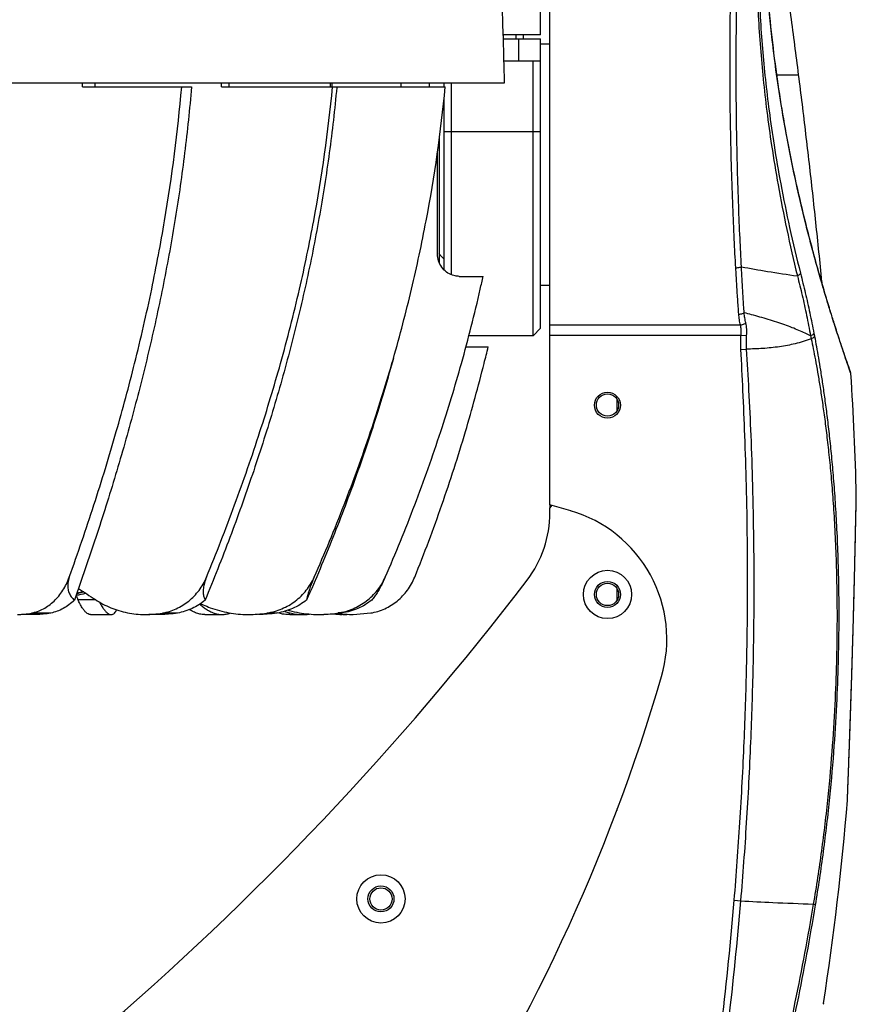
# Model space of a CAD drawing. Extents: x 1 to 14, y 0.7 to 8.2.
# Drawn here: x 12.8 to 13.9, y 5.5 to 6.8 of the extents above; entities that cross this region are included whole.
import ezdxf

# ---------------------------------------------------------------- set-up
doc = ezdxf.new("R2010")
doc.units = 0
doc.header["$LTSCALE"] = 0.64311
doc.header["$MEASUREMENT"] = 0
doc.layers.get('0').update_dxf_attribs({"linetype": 'CONTINUOUS'})

msp = doc.modelspace()

# ---------------------------------------------------------------- linework, layer by layer
at = {"color": 7, "linetype": 'Continuous'}
for p, q in [((13.4911, 6.165), (13.4911, 7.0976)), ((13.4246, 6.9226), (13.428, 6.7976)), ((13.4787, 6.7976), (13.4787, 6.9226)), ((13.4787, 6.7976), (13.428, 6.7976)), ((13.4281, 6.7926), (13.4787, 6.7926)), ((13.4457, 6.7926), (13.4457, 6.7976)), ((13.4487, 6.7926), (13.4487, 6.7626)), ((13.4557, 6.7926), (13.4557, 6.7976)), ((13.4787, 6.4026), (13.4787, 6.7926)), ((13.4911, 6.7851), (13.4787, 6.7851)), ((13.4687, 6.3926), (13.4687, 6.7626)), ((13.7968, 6.7441), (13.826, 6.7441)), ((13.4298, 6.7326), (11.4676, 6.7326)), ((12.862, 6.7276), (12.862, 6.7326)), ((12.862, 6.7276), (13.0087, 6.7276)), ((12.8791, 6.7276), (12.8791, 6.7326)), ((13.0492, 6.7276), (13.0492, 6.7326)), ((13.0492, 6.7276), (13.3503, 6.7276)), ((13.0594, 6.7276), (13.0594, 6.7326)), ((13.1956, 6.7276), (13.1956, 6.7326)), ((13.198, 6.7276), (13.198, 6.7326)), ((13.291, 6.7276), (13.291, 6.7326)), ((13.329, 6.7276), (13.329, 6.7326)), ((13.3487, 6.7276), (13.3487, 6.7326)), ((13.3587, 6.4749), (13.3587, 6.7326)), ((13.3487, 6.4818), (13.3487, 6.7134)), ((13.8024, 6.704), (13.8026, 6.7041)), ((13.3425, 6.4911), (13.3425, 6.6612)), ((13.3487, 6.6676), (13.4787, 6.6676)), ((13.3399, 6.5026), (13.3399, 6.6406)), ((13.3691, 6.4726), (13.4013, 6.4726)), ((13.4911, 6.4601), (13.4787, 6.4601)), ((13.4911, 6.4071), (13.7476, 6.4071)), ((13.4687, 6.3926), (13.3821, 6.3926)), ((13.4787, 6.4026), (13.4687, 6.3926)), ((13.4911, 6.3935), (13.7485, 6.3935)), ((13.7485, 6.3935), (13.756, 6.3928)), ((13.3779, 6.3776), (13.4081, 6.3776)), ((13.7482, 6.3743), (13.7559, 6.3747)), ((13.896, 6.3431), (13.8959, 6.3434)), ((13.5811, 6.3071), (13.5811, 6.2915)), ((13.5191, 6.1569), (13.4911, 6.165)), ((13.4937, 6.1643), (13.4912, 6.1609)), ((13.4912, 6.1545), (13.4912, 6.1609)), ((13.5811, 6.0521), (13.5811, 6.0365)), ((12.8557, 6.0374), (12.8793, 6.0374)), ((12.8193, 6.0192), (12.7935, 6.0192)), ((12.99, 6.0192), (12.9697, 6.0192)), ((13.1238, 6.0192), (13.1103, 6.0192)), ((13.2117, 6.0193), (13.206, 6.0193)), ((13.2264, 6.0173), (13.2499, 6.0193)), ((12.8, 6.0173), (12.7799, 6.0173)), ((12.8726, 6.0173), (12.9006, 6.0173)), ((12.9673, 6.0173), (12.9514, 6.0173)), ((13.0265, 6.0173), (13.0501, 6.0173)), ((13.141, 6.0173), (13.1586, 6.0173)), ((13.2084, 6.0173), (13.2117, 6.0173)), ((13.5811, 5.7555), (13.5811, 5.7532)), ((13.7393, 5.6325), (13.7482, 5.6317))]:
    msp.add_line(p, q, dxfattribs=at)
at = {"color": 3, "linetype": 'Continuous'}
for p, q in [((13.4289, 6.7626), (13.4787, 6.7626)), ((13.4911, 6.165), (13.4911, 6.1609))]:
    msp.add_line(p, q, dxfattribs=at)
at = {"color": 7, "linetype": 'Continuous'}
for centre, radius in [((13.5686, 6.2991), 0.0175), ((13.5687, 6.2993), 0.015), ((13.5687, 6.0443), 0.0325), ((13.5687, 6.0443), 0.0175), ((13.5687, 6.0443), 0.015), ((13.2637, 5.6343), 0.0325), ((13.2637, 5.6343), 0.0175), ((13.2637, 5.6343), 0.015)]:
    msp.add_circle(centre, radius, dxfattribs=at)
for centre, radius, start, end in [((13.8913, 6.3415), 0.005, 3.7618, 19.3175), ((10.0047, 6.0859), 3.9, 1.3496, 3.7622), ((13.3412, 6.1545), 0.15, 322.6236, 0), ((13.4686, 5.9841), 0.18, 343.7164, 73.7288), ((10.2817, 8.4916), 4, 310.4843, 322.6236), ((12.5944, 7.3171), 1.3, 281.4943, 282.074), ((11.2417, 6.6346), 2.5, 326.2259, 343.7164), ((10.0047, 6.0859), 3.9, 351.2614, 355.3132)]:
    msp.add_arc(centre, radius, start, end, dxfattribs=at)
for points, knots in [([(13.7414, 6.4841), (13.7406, 6.4969), (13.7392, 6.5244), (13.7373, 6.5685), (13.7356, 6.6185), (13.7342, 6.6748), (13.7335, 6.7374), (13.7336, 6.8037), (13.7348, 6.8687), (13.7367, 6.9266), (13.7389, 6.9748), (13.7414, 7.0139), (13.7432, 7.0467), (13.7463, 7.0711), (13.7456, 7.0897), (13.7483, 7.095), (13.7477, 7.0976), (13.7477, 7.0976)], [0, 0, 0, 0, 0.0385526, 0.0825492, 0.1324429, 0.1885869, 0.2516458, 0.3201811, 0.3875502, 0.4464369, 0.4941162, 0.5320204, 0.5645155, 0.5914922, 0.6087357, 0.6140794, 0.6140885, 0.6140885, 0.6140885, 0.6140885]), ([(13.749, 6.4855), (13.7483, 6.4983), (13.7469, 6.5255), (13.7451, 6.5692), (13.7436, 6.6188), (13.7424, 6.6745), (13.7418, 6.7364), (13.742, 6.802), (13.7432, 6.8662), (13.745, 6.9237), (13.7469, 6.9717), (13.749, 7.0109), (13.7504, 7.0439), (13.7531, 7.0685), (13.752, 7.0875), (13.7546, 7.0927), (13.7539, 7.0955), (13.7539, 7.0955)], [0, 0, 0, 0, 0.0382571, 0.0818779, 0.1312981, 0.1868514, 0.2491961, 0.3169355, 0.3835892, 0.442014, 0.4895154, 0.527476, 0.5601739, 0.5874428, 0.6049247, 0.610348, 0.6103572, 0.6103572, 0.6103572, 0.6103572]), ([(13.8024, 6.704), (13.7999, 6.7195), (13.7956, 6.7483), (13.7906, 6.7888), (13.7869, 6.8242), (13.7842, 6.8559), (13.7822, 6.8857), (13.7806, 6.9147), (13.7796, 6.9432), (13.779, 6.9701), (13.7788, 6.9939), (13.7788, 7.0134), (13.779, 7.0286), (13.7792, 7.0399), (13.7794, 7.0482), (13.7795, 7.0529), (13.7796, 7.0549)], [0, 0, 0, 0, 0.0469202, 0.0875265, 0.1224061, 0.1536051, 0.1829916, 0.2118764, 0.2408766, 0.2685024, 0.292594, 0.3121696, 0.327162, 0.3380919, 0.3460717, 0.3520832, 0.3520832, 0.3520832, 0.3520832]), ([(13.8026, 6.7041), (13.7997, 6.7222), (13.7942, 6.7595), (13.7878, 6.8152), (13.7832, 6.8695), (13.7805, 6.9194), (13.7792, 6.9634), (13.7789, 7.0004), (13.7792, 7.029), (13.7796, 7.0481), (13.7799, 7.0575), (13.78, 7.0603)], [0, 0, 0, 0, 0.0550579, 0.1131036, 0.1681053, 0.2185523, 0.2630427, 0.3003134, 0.3292554, 0.3490297, 0.3574705, 0.3574705, 0.3574705, 0.3574705]), ([(13.826, 6.7441), (13.8243, 6.7574), (13.8209, 6.7839), (13.8156, 6.8238), (13.8101, 6.8636), (13.8026, 6.9168), (13.793, 6.9824), (13.7848, 7.0346), (13.7807, 7.0604)], [0, 0, 0, 0, 0.0401476, 0.0803366, 0.1205575, 0.1608006, 0.2413154, 0.3195198, 0.3195198, 0.3195198, 0.3195198]), ([(13.7696, 6.9927), (13.7695, 6.9888), (13.7691, 6.9776), (13.7688, 6.9579), (13.7686, 6.932), (13.7687, 6.9011), (13.7696, 6.8643), (13.7714, 6.8233), (13.7743, 6.7806), (13.7781, 6.7379), (13.7831, 6.6939), (13.7897, 6.6464), (13.7985, 6.5932), (13.8099, 6.5347), (13.8192, 6.494), (13.8243, 6.4732)], [0, 0, 0, 0, 0.0116801, 0.0337053, 0.0588819, 0.0893712, 0.126546, 0.1693352, 0.2125035, 0.2548014, 0.2980759, 0.3451575, 0.3988476, 0.4597536, 0.5240057, 0.5240057, 0.5240057, 0.5240057]), ([(13.7715, 6.9529), (13.7714, 6.9456), (13.7713, 6.9283), (13.7714, 6.8988), (13.7723, 6.8624), (13.7741, 6.8218), (13.7771, 6.7796), (13.7811, 6.7374), (13.7862, 6.694), (13.793, 6.647), (13.802, 6.5946), (13.8138, 6.5371), (13.8233, 6.4971), (13.8285, 6.4767)], [0, 0, 0, 0, 0.0218121, 0.0519238, 0.0886749, 0.131007, 0.1737196, 0.2155592, 0.2583422, 0.3048533, 0.3578317, 0.4178436, 0.4809819, 0.4809819, 0.4809819, 0.4809819]), ([(13.4281, 6.7926), (13.4284, 6.7835), (13.4287, 6.7735), (13.4289, 6.7635), (13.4289, 6.7626)], [0, 0, 0, 0, 0.02751017, 0.03001109, 0.03001109, 0.03001109, 0.03001109]), ([(13.8575, 6.4639), (13.8575, 6.4644), (13.8561, 6.4782), (13.8534, 6.5053), (13.8492, 6.5451), (13.8449, 6.5849), (13.8404, 6.6247), (13.8342, 6.6778), (13.8294, 6.7176), (13.826, 6.7441)], [0, 0, 0, 0, 0.0014978, 0.041533, 0.0815619, 0.1215939, 0.1616386, 0.2017054, 0.2819433, 0.2819433, 0.2819433, 0.2819433]), ([(12.8442, 6.0675), (12.8557, 6.0997), (12.8779, 6.1647), (12.9073, 6.2608), (12.9333, 6.3577), (12.9551, 6.4524), (12.9785, 6.5762), (12.9903, 6.6673), (12.9955, 6.7276)], [0, 0, 0, 0, 0.1028087, 0.2059796, 0.3011738, 0.4037556, 0.4975004, 0.6790924, 0.6790924, 0.6790924, 0.6790924]), ([(13.0087, 6.7276), (13.0062, 6.698), (13, 6.6388), (12.9874, 6.5506), (12.9715, 6.463), (12.9527, 6.3763), (12.9311, 6.2905), (12.9069, 6.2054), (12.8802, 6.1208), (12.861, 6.0647), (12.851, 6.0366)], [0, 0, 0, 0, 0.0892328, 0.1784044, 0.2674138, 0.3561479, 0.4445594, 0.5328812, 0.6214833, 0.710745, 0.710745, 0.710745, 0.710745]), ([(13.2042, 6.727), (13.2015, 6.6976), (13.1948, 6.6386), (13.1809, 6.5505), (13.1634, 6.4629), (13.1425, 6.3762), (13.1183, 6.2904), (13.091, 6.2053), (13.0607, 6.1206), (13.0386, 6.0646), (13.027, 6.0366)], [0, 0, 0, 0, 0.0886748, 0.1780306, 0.2673471, 0.3565444, 0.4456125, 0.5348255, 0.6246026, 0.7153847, 0.7153847, 0.7153847, 0.7153847]), ([(13.0288, 6.0675), (13.0421, 6.0997), (13.0674, 6.1645), (13.1006, 6.2606), (13.1299, 6.3575), (13.1541, 6.4523), (13.1799, 6.576), (13.1928, 6.6673), (13.1985, 6.7276)], [0, 0, 0, 0, 0.1044664, 0.2088673, 0.304879, 0.4080635, 0.5021602, 0.6840479, 0.6840479, 0.6840479, 0.6840479]), ([(13.2804, 6.3619), (13.2893, 6.3929), (13.3054, 6.4544), (13.3314, 6.576), (13.3445, 6.6673), (13.3503, 6.7276)], [0, 0, 0, 0, 0.0966795, 0.1908795, 0.3728383, 0.3728383, 0.3728383, 0.3728383]), ([(13.868, 6.4276), (13.8664, 6.4327), (13.8616, 6.4483), (13.8537, 6.4751), (13.8442, 6.5096), (13.8341, 6.5486), (13.8232, 6.5946), (13.8123, 6.6472), (13.8055, 6.6848), (13.8024, 6.704)], [0, 0, 0, 0, 0.0160086, 0.0487178, 0.083993, 0.1232024, 0.1697945, 0.2256692, 0.2842783, 0.2842783, 0.2842783, 0.2842783]), ([(13.8681, 6.4277), (13.866, 6.4347), (13.8594, 6.4563), (13.8484, 6.4945), (13.8354, 6.5437), (13.8229, 6.5968), (13.8118, 6.6507), (13.8054, 6.6867), (13.8026, 6.7041)], [0, 0, 0, 0, 0.0219313, 0.0678546, 0.1192702, 0.1744568, 0.2314649, 0.2842503, 0.2842503, 0.2842503, 0.2842503]), ([(13.3638, 6.4732), (13.3626, 6.4734), (13.3584, 6.4745), (13.3517, 6.478), (13.3451, 6.4848), (13.3409, 6.4932), (13.3399, 6.4995), (13.3399, 6.5026)], [0, 0, 0, 0, 0.003818, 0.01303421, 0.02225027, 0.03163695, 0.04099259, 0.04099259, 0.04099259, 0.04099259]), ([(13.7414, 6.4841), (13.7423, 6.4842), (13.7441, 6.4843), (13.7467, 6.4848), (13.7483, 6.4852), (13.749, 6.4855)], [0, 0, 0, 0, 0.002855414, 0.005508187, 0.007765383, 0.007765383, 0.007765383, 0.007765383]), ([(13.7454, 6.4217), (13.7449, 6.4285), (13.7439, 6.4423), (13.7426, 6.4631), (13.7418, 6.477), (13.7414, 6.4841)], [0, 0, 0, 0, 0.02048053, 0.04134654, 0.06253787, 0.06253787, 0.06253787, 0.06253787]), ([(13.7526, 6.4235), (13.7522, 6.4302), (13.7513, 6.4439), (13.7501, 6.4646), (13.7493, 6.4785), (13.749, 6.4855)], [0, 0, 0, 0, 0.02039521, 0.04113766, 0.0621743, 0.0621743, 0.0621743, 0.0621743]), ([(13.749, 6.4855), (13.7606, 6.4833), (13.7857, 6.4789), (13.8109, 6.4751), (13.8243, 6.4732)], [0, 0, 0, 0, 0.03557056, 0.07634602, 0.07634602, 0.07634602, 0.07634602]), ([(13.2695, 6.0675), (13.2835, 6.0996), (13.3099, 6.1644), (13.344, 6.2605), (13.3735, 6.3575), (13.3912, 6.4276), (13.4, 6.4669), (13.4013, 6.4726)], [0, 0, 0, 0, 0.1050301, 0.2097196, 0.3058001, 0.4089488, 0.4266246, 0.4266246, 0.4266246, 0.4266246]), ([(13.8285, 6.4767), (13.8283, 6.4763), (13.8276, 6.4754), (13.8261, 6.4742), (13.825, 6.4735), (13.8243, 6.4732)], [0, 0, 0, 0, 0.001492857, 0.003353542, 0.005542504, 0.005542504, 0.005542504, 0.005542504]), ([(13.8243, 6.4732), (13.8266, 6.4644), (13.8309, 6.4468), (13.8368, 6.4199), (13.8403, 6.4017), (13.842, 6.3926)], [0, 0, 0, 0, 0.02710024, 0.05458512, 0.08257457, 0.08257457, 0.08257457, 0.08257457]), ([(13.8285, 6.4767), (13.8307, 6.4679), (13.835, 6.4502), (13.8411, 6.4232), (13.8448, 6.405), (13.8466, 6.3958)], [0, 0, 0, 0, 0.02724065, 0.0548454, 0.08293918, 0.08293918, 0.08293918, 0.08293918]), ([(13.7454, 6.4217), (13.7463, 6.4218), (13.748, 6.422), (13.7505, 6.4225), (13.752, 6.4231), (13.7526, 6.4235)], [0, 0, 0, 0, 0.002680706, 0.005221937, 0.007481734, 0.007481734, 0.007481734, 0.007481734]), ([(13.7476, 6.4071), (13.747, 6.4094), (13.7461, 6.4143), (13.7456, 6.4192), (13.7454, 6.4217)], [0, 0, 0, 0, 0.00726765, 0.01478035, 0.01478035, 0.01478035, 0.01478035]), ([(13.7549, 6.4099), (13.7544, 6.4121), (13.7535, 6.4166), (13.7529, 6.4211), (13.7526, 6.4235)], [0, 0, 0, 0, 0.00676634, 0.01374174, 0.01374174, 0.01374174, 0.01374174]), ([(13.842, 6.3926), (13.8396, 6.3938), (13.8344, 6.3963), (13.8261, 6.4), (13.817, 6.4036), (13.807, 6.4073), (13.7963, 6.411), (13.7851, 6.4145), (13.7738, 6.4178), (13.763, 6.4208), (13.756, 6.4226), (13.7526, 6.4235)], [0, 0, 0, 0, 0.008156, 0.01727415, 0.02714447, 0.03774253, 0.04907716, 0.06099635, 0.07297618, 0.08441387, 0.09472624, 0.09472624, 0.09472624, 0.09472624]), ([(13.895, 6.3453), (13.8944, 6.3471), (13.8928, 6.3516), (13.8898, 6.3604), (13.8854, 6.3735), (13.8793, 6.3919), (13.8733, 6.4106), (13.8693, 6.4232), (13.868, 6.4276)], [0, 0, 0, 0, 0.00552949, 0.01450836, 0.0279212, 0.04693132, 0.07280784, 0.08668018, 0.08668018, 0.08668018, 0.08668018]), ([(13.8945, 6.3474), (13.893, 6.3517), (13.8891, 6.3631), (13.8819, 6.3844), (13.8746, 6.4069), (13.8698, 6.4223), (13.8681, 6.4277)], [0, 0, 0, 0, 0.01364901, 0.03628665, 0.06744671, 0.08452054, 0.08452054, 0.08452054, 0.08452054]), ([(13.7476, 6.4071), (13.7485, 6.4072), (13.7503, 6.4077), (13.7528, 6.4086), (13.7543, 6.4095), (13.7549, 6.4099)], [0, 0, 0, 0, 0.002813968, 0.005512445, 0.007932813, 0.007932813, 0.007932813, 0.007932813]), ([(13.7485, 6.3935), (13.7488, 6.3958), (13.7489, 6.4004), (13.7482, 6.405), (13.7476, 6.4071)], [0, 0, 0, 0, 0.00705847, 0.01371701, 0.01371701, 0.01371701, 0.01371701]), ([(13.756, 6.3928), (13.7563, 6.3957), (13.7564, 6.4015), (13.7556, 6.4072), (13.7549, 6.4099)], [0, 0, 0, 0, 0.00886414, 0.01722639, 0.01722639, 0.01722639, 0.01722639]), ([(13.7482, 6.3743), (13.748, 6.3775), (13.7479, 6.3839), (13.7482, 6.3903), (13.7485, 6.3935)], [0, 0, 0, 0, 0.00973097, 0.01922011, 0.01922011, 0.01922011, 0.01922011]), ([(13.7559, 6.3747), (13.7557, 6.3777), (13.7555, 6.3838), (13.7558, 6.3898), (13.756, 6.3928)], [0, 0, 0, 0, 0.00916609, 0.01809468, 0.01809468, 0.01809468, 0.01809468]), ([(13.8466, 6.3958), (13.8464, 6.3954), (13.8456, 6.3945), (13.844, 6.3934), (13.8427, 6.3928), (13.842, 6.3926)], [0, 0, 0, 0, 0.001480678, 0.003423468, 0.005771272, 0.005771272, 0.005771272, 0.005771272]), ([(13.842, 6.3926), (13.8421, 6.3919), (13.8424, 6.3906), (13.8427, 6.3892), (13.8428, 6.3886)], [0, 0, 0, 0, 0.002079616, 0.004057835, 0.004057835, 0.004057835, 0.004057835]), ([(13.8474, 6.3917), (13.8472, 6.3912), (13.8464, 6.3904), (13.8448, 6.3894), (13.8436, 6.3889), (13.8428, 6.3886)], [0, 0, 0, 0, 0.001422595, 0.003313623, 0.005614921, 0.005614921, 0.005614921, 0.005614921]), ([(13.8466, 6.3958), (13.8468, 6.3951), (13.847, 6.3937), (13.8473, 6.3923), (13.8474, 6.3917)], [0, 0, 0, 0, 0.002173653, 0.004241068, 0.004241068, 0.004241068, 0.004241068]), ([(13.8474, 6.3917), (13.8483, 6.3871), (13.85, 6.3775), (13.8527, 6.3624), (13.8554, 6.3456), (13.8583, 6.3272), (13.8612, 6.3068), (13.8641, 6.2845), (13.867, 6.26), (13.8698, 6.2331), (13.8725, 6.2038), (13.8749, 6.1714), (13.8771, 6.1359), (13.8787, 6.097), (13.8798, 6.0547), (13.8801, 6.0085), (13.8794, 5.9576), (13.8774, 5.9011), (13.8737, 5.8383), (13.8678, 5.7698), (13.8594, 5.6982), (13.8522, 5.6498), (13.8482, 5.6259)], [0, 0, 0, 0, 0.0138842, 0.0292217, 0.0461488, 0.0647967, 0.0852992, 0.107793, 0.1324168, 0.1593118, 0.1886778, 0.2209306, 0.2565446, 0.2955941, 0.337663, 0.3834922, 0.434066, 0.490311, 0.5530721, 0.622828, 0.6966697, 0.7693752, 0.7693752, 0.7693752, 0.7693752]), ([(13.3092, 6.0675), (13.3221, 6.0997), (13.3464, 6.1645), (13.3774, 6.2606), (13.3969, 6.332), (13.4063, 6.3702), (13.4081, 6.3776)], [0, 0, 0, 0, 0.1038646, 0.2075403, 0.3028542, 0.3257482, 0.3257482, 0.3257482, 0.3257482]), ([(13.8428, 6.3886), (13.8393, 6.3871), (13.8322, 6.3846), (13.8215, 6.3817), (13.8108, 6.3795), (13.8, 6.3777), (13.789, 6.3763), (13.7778, 6.3754), (13.7668, 6.3748), (13.7594, 6.3747), (13.7559, 6.3747)], [0, 0, 0, 0, 0.01141362, 0.02247469, 0.03337407, 0.04428232, 0.05533824, 0.06659915, 0.07782507, 0.088553, 0.088553, 0.088553, 0.088553]), ([(13.8428, 6.3886), (13.8438, 6.3841), (13.8457, 6.3746), (13.8486, 6.3597), (13.8516, 6.3431), (13.8546, 6.3248), (13.8577, 6.3047), (13.8608, 6.2825), (13.8639, 6.2582), (13.8669, 6.2316), (13.8697, 6.2024), (13.8723, 6.1702), (13.8745, 6.1349), (13.8763, 6.0962), (13.8774, 6.0541), (13.8778, 6.0081), (13.8771, 5.9575), (13.8752, 5.9013), (13.8714, 5.8387), (13.8655, 5.7705), (13.8571, 5.6992), (13.8498, 5.6511), (13.8457, 5.6274)], [0, 0, 0, 0, 0.0137569, 0.0289582, 0.0457413, 0.064238, 0.0845831, 0.1069141, 0.1313702, 0.1580928, 0.1872813, 0.2193502, 0.2547732, 0.2936249, 0.3354907, 0.3811064, 0.4314496, 0.4874437, 0.5499267, 0.6193672, 0.6928629, 0.765211, 0.765211, 0.765211, 0.765211]), ([(13.7393, 5.6325), (13.7422, 5.6674), (13.7474, 5.7385), (13.7529, 5.8433), (13.7562, 5.9432), (13.7574, 6.0338), (13.7572, 6.1153), (13.7559, 6.189), (13.7538, 6.2561), (13.7512, 6.3171), (13.7492, 6.3558), (13.7482, 6.3743)], [0, 0, 0, 0, 0.1050046, 0.2139034, 0.3149371, 0.4049059, 0.485652, 0.5592062, 0.6261542, 0.6869299, 0.7424355, 0.7424355, 0.7424355, 0.7424355]), ([(13.7482, 5.6317), (13.7512, 5.6667), (13.7564, 5.7379), (13.7619, 5.8429), (13.7651, 5.943), (13.7663, 6.0338), (13.7659, 6.1153), (13.7645, 6.1892), (13.7622, 6.2564), (13.7593, 6.3175), (13.7571, 6.3562), (13.7559, 6.3747)], [0, 0, 0, 0, 0.105189, 0.2142783, 0.3154879, 0.4056117, 0.4864941, 0.5601688, 0.6272217, 0.6880867, 0.7436665, 0.7436665, 0.7436665, 0.7436665]), ([(13.2804, 6.3619), (13.2738, 6.338), (13.2583, 6.2856), (13.2314, 6.2052), (13.1994, 6.1205), (13.1759, 6.0646), (13.1636, 6.0366)], [0, 0, 0, 0, 0.0743423, 0.1639375, 0.2542761, 0.345859, 0.345859, 0.345859, 0.345859]), ([(13.1739, 6.0675), (13.188, 6.0996), (13.2147, 6.1644), (13.2496, 6.2605), (13.2703, 6.3267), (13.2798, 6.3597), (13.2804, 6.3619)], [0, 0, 0, 0, 0.1053037, 0.2102562, 0.3065902, 0.3133035, 0.3133035, 0.3133035, 0.3133035]), ([(13.8963, 6.3418), (13.8962, 6.3421), (13.8958, 6.3432), (13.8954, 6.3444), (13.895, 6.3453)], [0, 0, 0, 0, 0.000840841, 0.0037108, 0.0037108, 0.0037108, 0.0037108]), ([(13.9029, 6.1443), (13.903, 6.1473), (13.9031, 6.1541), (13.9033, 6.1635), (13.9035, 6.1712), (13.9035, 6.1755), (13.9036, 6.1773), (13.9036, 6.1778)], [0, 0, 0, 0, 0.00916595, 0.02037598, 0.02801909, 0.03224187, 0.03349298, 0.03349298, 0.03349298, 0.03349298]), ([(13.903, 6.1507), (13.9031, 6.151), (13.9031, 6.1516), (13.9031, 6.1525), (13.9031, 6.1534), (13.9031, 6.1542), (13.9031, 6.155), (13.9032, 6.1558), (13.9032, 6.1566), (13.9032, 6.1574), (13.9032, 6.1582), (13.9032, 6.1589), (13.9032, 6.1597), (13.9032, 6.1604), (13.9033, 6.1611), (13.9033, 6.1618), (13.9033, 6.1624), (13.9033, 6.1631), (13.9033, 6.1637), (13.9033, 6.1644), (13.9033, 6.165), (13.9033, 6.1655), (13.9034, 6.1661), (13.9034, 6.1667), (13.9034, 6.1672), (13.9034, 6.1677), (13.9034, 6.1682), (13.9034, 6.1687), (13.9034, 6.1692), (13.9034, 6.1697), (13.9034, 6.1701), (13.9034, 6.1706), (13.9035, 6.171), (13.9035, 6.1714), (13.9035, 6.1718), (13.9035, 6.1721), (13.9035, 6.1725), (13.9035, 6.1729), (13.9035, 6.1734), (13.9035, 6.174), (13.9035, 6.1745), (13.9035, 6.175), (13.9035, 6.1754), (13.9036, 6.1758), (13.9036, 6.1762), (13.9036, 6.1765), (13.9036, 6.1769), (13.9036, 6.1771), (13.9036, 6.1773), (13.9036, 6.1773)], [0, 0, 0, 0, 0.00089049, 0.00176559, 0.0026252, 0.0034692, 0.00429751, 0.00511006, 0.00590682, 0.00668776, 0.0074528, 0.00820189, 0.00893498, 0.009652, 0.0103529, 0.01103766, 0.01170625, 0.01235866, 0.0129949, 0.01361499, 0.01421894, 0.01480679, 0.01537857, 0.01593435, 0.01647428, 0.01699848, 0.017507, 0.0179999, 0.01847729, 0.01893917, 0.01938558, 0.01981656, 0.02023216, 0.02063247, 0.02101757, 0.02138757, 0.0217426, 0.0220828, 0.02271935, 0.02329872, 0.02382279, 0.0242941, 0.02471527, 0.02508901, 0.02541792, 0.02583288, 0.02616272, 0.02654196, 0.0265447, 0.0265447, 0.0265447, 0.0265447]), ([(13.8931, 5.8057), (13.8933, 5.8105), (13.8936, 5.8201), (13.8942, 5.8346), (13.8947, 5.8497), (13.8952, 5.8657), (13.8958, 5.8833), (13.8965, 5.9029), (13.8972, 5.9252), (13.898, 5.9503), (13.8988, 5.9779), (13.8996, 6.0068), (13.9004, 6.0351), (13.901, 6.0611), (13.9016, 6.0841), (13.902, 6.1042), (13.9024, 6.1222), (13.9027, 6.1336), (13.9028, 6.1391)], [0, 0, 0, 0, 0.014355, 0.0288293, 0.0437347, 0.0595586, 0.0768985, 0.0963842, 0.1185282, 0.1437679, 0.1718966, 0.2013749, 0.2303661, 0.2568173, 0.2795437, 0.2991703, 0.3170972, 0.3335359, 0.3335359, 0.3335359, 0.3335359]), ([(13.9028, 6.1378), (13.9028, 6.1382), (13.9028, 6.1389), (13.9028, 6.14), (13.9028, 6.141), (13.9029, 6.1421), (13.9029, 6.1431), (13.9029, 6.1441), (13.9029, 6.1451), (13.903, 6.1461), (13.903, 6.147), (13.903, 6.148), (13.903, 6.1489), (13.903, 6.1498), (13.903, 6.1504), (13.903, 6.1507)], [0, 0, 0, 0, 0.00107763, 0.00214145, 0.00319142, 0.0042275, 0.00524967, 0.00625785, 0.00725193, 0.00823174, 0.00919708, 0.01014778, 0.01108365, 0.01200454, 0.01291029, 0.01291029, 0.01291029, 0.01291029]), ([(13.8929, 5.8007), (13.8929, 5.8015), (13.893, 5.8031), (13.8931, 5.8055), (13.8932, 5.8079), (13.8933, 5.8103), (13.8934, 5.8127), (13.8934, 5.8152), (13.8935, 5.8176), (13.8936, 5.8201), (13.8937, 5.8226), (13.8938, 5.8251), (13.8939, 5.8276), (13.894, 5.8301), (13.8941, 5.8326), (13.8942, 5.8351), (13.8943, 5.8376), (13.8944, 5.8401), (13.8944, 5.8427), (13.8945, 5.8452), (13.8946, 5.8477), (13.8947, 5.8502), (13.8948, 5.8527), (13.8949, 5.8552), (13.895, 5.8577), (13.8951, 5.8602), (13.8952, 5.8627), (13.8952, 5.8652), (13.8953, 5.8676), (13.8954, 5.8701), (13.8955, 5.8726), (13.8956, 5.875), (13.8957, 5.8775), (13.8957, 5.8799), (13.8958, 5.8824), (13.8959, 5.8848), (13.896, 5.8872), (13.8961, 5.8897), (13.8962, 5.8921), (13.8962, 5.8945), (13.8963, 5.8969), (13.8964, 5.8992), (13.8965, 5.9016), (13.8965, 5.904), (13.8966, 5.9064), (13.8967, 5.9087), (13.8968, 5.911), (13.8969, 5.9134), (13.8969, 5.9157), (13.897, 5.918), (13.8971, 5.9203), (13.8972, 5.9226), (13.8972, 5.9249), (13.8973, 5.9272), (13.8974, 5.9295), (13.8974, 5.9318), (13.8975, 5.934), (13.8976, 5.9363), (13.8976, 5.9385), (13.8977, 5.9407), (13.8978, 5.943), (13.8979, 5.9452), (13.8979, 5.9474), (13.898, 5.9496), (13.8981, 5.9518), (13.8981, 5.954), (13.8982, 5.9561), (13.8982, 5.9583), (13.8983, 5.9604), (13.8984, 5.9626), (13.8984, 5.9647), (13.8985, 5.9669), (13.8986, 5.969), (13.8986, 5.9711), (13.8987, 5.9732), (13.8987, 5.9753), (13.8988, 5.9774), (13.8989, 5.9795), (13.8989, 5.9815), (13.899, 5.9836), (13.899, 5.9856), (13.8991, 5.9877), (13.8992, 5.9897), (13.8992, 5.9918), (13.8993, 5.9938), (13.8993, 5.9958), (13.8994, 5.9978), (13.8994, 5.9998), (13.8995, 6.0018), (13.8996, 6.0038), (13.8996, 6.0058), (13.8997, 6.0077), (13.8997, 6.0097), (13.8998, 6.0116), (13.8998, 6.0136), (13.8999, 6.0155), (13.8999, 6.0174), (13.9, 6.0194), (13.9, 6.0213), (13.9001, 6.0232), (13.9001, 6.0251), (13.9002, 6.027), (13.9002, 6.0288), (13.9003, 6.0307), (13.9003, 6.0326), (13.9004, 6.0344), (13.9004, 6.0363), (13.9005, 6.0381), (13.9005, 6.04), (13.9006, 6.0418), (13.9006, 6.0436), (13.9007, 6.0454), (13.9007, 6.0472), (13.9007, 6.049), (13.9008, 6.0507), (13.9008, 6.0525), (13.9009, 6.0543), (13.9009, 6.056), (13.901, 6.0578), (13.901, 6.0595), (13.901, 6.0612), (13.9011, 6.0629), (13.9011, 6.0646), (13.9012, 6.0663), (13.9012, 6.068), (13.9013, 6.0697), (13.9013, 6.0713), (13.9013, 6.073), (13.9014, 6.0746), (13.9014, 6.0762), (13.9014, 6.0779), (13.9015, 6.0795), (13.9015, 6.0811), (13.9016, 6.0827), (13.9016, 6.0842), (13.9016, 6.0858), (13.9017, 6.0874), (13.9017, 6.0889), (13.9017, 6.0905), (13.9018, 6.092), (13.9018, 6.0935), (13.9018, 6.095), (13.9019, 6.0965), (13.9019, 6.098), (13.9019, 6.0994), (13.902, 6.1009), (13.902, 6.1023), (13.902, 6.1038), (13.9021, 6.1052), (13.9021, 6.1066), (13.9021, 6.108), (13.9022, 6.1094), (13.9022, 6.1108), (13.9022, 6.1121), (13.9023, 6.1135), (13.9023, 6.1148), (13.9023, 6.1162), (13.9023, 6.1175), (13.9024, 6.1188), (13.9024, 6.1201), (13.9024, 6.1213), (13.9025, 6.1226), (13.9025, 6.1239), (13.9025, 6.1251), (13.9025, 6.1263), (13.9026, 6.1275), (13.9026, 6.1287), (13.9026, 6.1299), (13.9026, 6.1311), (13.9027, 6.1322), (13.9027, 6.1334), (13.9027, 6.1345), (13.9027, 6.1356), (13.9028, 6.1367), (13.9028, 6.1375), (13.9028, 6.1378)], [0, 0, 0, 0, 0.0023578, 0.0047403, 0.0071444, 0.0095679, 0.0120084, 0.0144637, 0.0169316, 0.0194101, 0.0218975, 0.0243925, 0.0268937, 0.0293998, 0.0319097, 0.034422, 0.0369358, 0.0394504, 0.041965, 0.0444787, 0.0469908, 0.0495007, 0.0520077, 0.0545113, 0.0570112, 0.0595067, 0.0619975, 0.0644832, 0.0669632, 0.0694375, 0.0719055, 0.0743672, 0.0768223, 0.0792706, 0.0817117, 0.0841456, 0.086572, 0.0889908, 0.091402, 0.0938053, 0.0962006, 0.0985879, 0.100967, 0.1033378, 0.1057003, 0.1080544, 0.1104001, 0.1127372, 0.1150658, 0.1173859, 0.1196974, 0.1220002, 0.1242944, 0.1265799, 0.1288567, 0.1311248, 0.1333843, 0.1356351, 0.1378772, 0.1401107, 0.1423355, 0.1445516, 0.1467591, 0.148958, 0.1511482, 0.1533297, 0.1555027, 0.1576671, 0.1598229, 0.1619702, 0.1641089, 0.1662392, 0.168361, 0.1704744, 0.1725794, 0.1746761, 0.1767644, 0.1788445, 0.1809163, 0.1829799, 0.1850353, 0.1870826, 0.1891219, 0.191153, 0.1931762, 0.1951913, 0.1971986, 0.199198, 0.2011896, 0.2031734, 0.2051494, 0.2071178, 0.2090786, 0.2110316, 0.212977, 0.2149145, 0.2168441, 0.2187658, 0.2206794, 0.222585, 0.2244824, 0.2263715, 0.2282523, 0.2301248, 0.2319889, 0.2338444, 0.2356914, 0.2375298, 0.2393596, 0.2411806, 0.2429927, 0.244796, 0.2465904, 0.2483757, 0.2501519, 0.2519189, 0.2536766, 0.2554251, 0.2571642, 0.2588939, 0.2606141, 0.2623247, 0.2640257, 0.2657171, 0.2673987, 0.2690705, 0.2707324, 0.2723844, 0.2740262, 0.275658, 0.2772795, 0.2788908, 0.2804917, 0.2820822, 0.2836622, 0.2852316, 0.2867904, 0.2883384, 0.2898756, 0.2914018, 0.2929171, 0.2944212, 0.2959141, 0.2973956, 0.2988657, 0.3003244, 0.3017714, 0.3032068, 0.3046305, 0.3060423, 0.3074423, 0.3088303, 0.3102063, 0.31157, 0.3129215, 0.3142606, 0.3155872, 0.3169013, 0.3182028, 0.3194917, 0.3207679, 0.3220314, 0.323282, 0.3245199, 0.3257448, 0.3269569, 0.3281558, 0.3293417, 0.3305143, 0.3316736, 0.3328194, 0.3339517, 0.3350705, 0.3361756, 0.3372669, 0.3372669, 0.3372669, 0.3372669]), ([(12.7935, 6.0192), (12.7962, 6.0198), (12.8017, 6.0213), (12.8095, 6.0248), (12.8169, 6.0295), (12.8238, 6.0353), (12.8301, 6.0421), (12.8357, 6.0498), (12.8405, 6.0583), (12.8431, 6.0643), (12.8442, 6.0675)], [0, 0, 0, 0, 0.00831975, 0.01683635, 0.02557918, 0.03456901, 0.0438128, 0.05331369, 0.06306967, 0.07305068, 0.07305068, 0.07305068, 0.07305068]), ([(12.8442, 6.0676), (12.8433, 6.065), (12.8421, 6.06), (12.8419, 6.0528), (12.8436, 6.0465), (12.8467, 6.0411), (12.8495, 6.038), (12.851, 6.0366)], [0, 0, 0, 0, 0.00819842, 0.0151646, 0.02140809, 0.02748146, 0.03372772, 0.03372772, 0.03372772, 0.03372772]), ([(12.9697, 6.0192), (12.9729, 6.0198), (12.9792, 6.0213), (12.9883, 6.0248), (12.997, 6.0295), (13.0051, 6.0352), (13.0124, 6.042), (13.019, 6.0497), (13.0245, 6.0582), (13.0275, 6.0643), (13.0288, 6.0675)], [0, 0, 0, 0, 0.00969172, 0.01944868, 0.02927238, 0.03916863, 0.04913968, 0.05919345, 0.06934048, 0.07957007, 0.07957007, 0.07957007, 0.07957007]), ([(13.0288, 6.0676), (13.0278, 6.065), (13.026, 6.0601), (13.0246, 6.053), (13.0243, 6.0468), (13.0251, 6.0414), (13.0263, 6.0381), (13.027, 6.0366)], [0, 0, 0, 0, 0.00842086, 0.01552171, 0.02156539, 0.02692638, 0.03186417, 0.03186417, 0.03186417, 0.03186417]), ([(13.1103, 6.0192), (13.1138, 6.0198), (13.1206, 6.0213), (13.1304, 6.0248), (13.1398, 6.0294), (13.1485, 6.0352), (13.1563, 6.042), (13.1633, 6.0497), (13.1693, 6.0582), (13.1725, 6.0643), (13.1739, 6.0675)], [0, 0, 0, 0, 0.0104476, 0.02088214, 0.0312925, 0.04167823, 0.0520404, 0.06239048, 0.07274648, 0.08310858, 0.08310858, 0.08310858, 0.08310858]), ([(13.1739, 6.0676), (13.1727, 6.0649), (13.1707, 6.06), (13.168, 6.053), (13.166, 6.0469), (13.1645, 6.0415), (13.1638, 6.0382), (13.1636, 6.0366)], [0, 0, 0, 0, 0.00863521, 0.01608182, 0.02243787, 0.02792719, 0.03265776, 0.03265776, 0.03265776, 0.03265776]), ([(13.206, 6.0193), (13.2094, 6.0198), (13.2163, 6.0213), (13.2262, 6.0249), (13.2356, 6.0295), (13.2442, 6.0353), (13.2521, 6.042), (13.2591, 6.0497), (13.265, 6.0582), (13.2681, 6.0644), (13.2695, 6.0676)], [0, 0, 0, 0, 0.01052222, 0.0210017, 0.03143136, 0.04181647, 0.05216472, 0.0624941, 0.0728283, 0.08317175, 0.08317175, 0.08317175, 0.08317175]), ([(13.2499, 6.0193), (13.2532, 6.0198), (13.2596, 6.0213), (13.2689, 6.0249), (13.2777, 6.0295), (13.2858, 6.0353), (13.2931, 6.0421), (13.2995, 6.0498), (13.305, 6.0583), (13.3079, 6.0644), (13.3092, 6.0676)], [0, 0, 0, 0, 0.00991822, 0.01981437, 0.02970223, 0.03960504, 0.04954467, 0.05954813, 0.06964215, 0.0798277, 0.0798277, 0.0798277, 0.0798277]), ([(13.2696, 6.0676), (13.2684, 6.0649), (13.266, 6.0599), (13.2623, 6.0529), (13.2587, 6.0468), (13.2551, 6.0415), (13.2527, 6.0382), (13.2515, 6.0367)], [0, 0, 0, 0, 0.00878659, 0.01667755, 0.02371816, 0.03009809, 0.03589072, 0.03589072, 0.03589072, 0.03589072]), ([(12.8533, 6.0432), (12.8549, 6.0435), (12.8593, 6.0444), (12.8637, 6.0453), (12.8665, 6.0459)], [0, 0, 0, 0, 0.00499263, 0.01347996, 0.01347996, 0.01347996, 0.01347996]), ([(12.851, 6.0366), (12.8487, 6.0344), (12.844, 6.0303), (12.8361, 6.0252), (12.8279, 6.0214), (12.8222, 6.0198), (12.8193, 6.0192)], [0, 0, 0, 0, 0.0095606, 0.01882604, 0.02784465, 0.03667208, 0.03667208, 0.03667208, 0.03667208]), ([(12.8726, 6.0173), (12.8725, 6.0173), (12.8715, 6.0173), (12.8695, 6.0179), (12.8669, 6.0198), (12.8641, 6.0227), (12.8613, 6.0266), (12.8584, 6.0316), (12.8566, 6.0353), (12.8557, 6.0374)], [0, 0, 0, 0, 0.00027209, 0.00286148, 0.00603431, 0.0099885, 0.01481523, 0.02055298, 0.02720868, 0.02720868, 0.02720868, 0.02720868]), ([(12.8793, 6.0374), (12.8826, 6.0352), (12.8893, 6.0312), (12.9, 6.0262), (12.911, 6.0223), (12.9224, 6.0195), (12.9341, 6.0177), (12.9423, 6.0173), (12.9467, 6.0173), (12.9471, 6.0173)], [0, 0, 0, 0, 0.01177769, 0.02351182, 0.0352193, 0.04692426, 0.05865368, 0.07044907, 0.07170492, 0.07170492, 0.07170492, 0.07170492]), ([(12.8849, 6.034), (12.8853, 6.0331), (12.8867, 6.0305), (12.889, 6.0266), (12.8919, 6.0227), (12.8947, 6.0197), (12.8975, 6.0179), (12.8995, 6.0173), (12.9005, 6.0173), (12.9006, 6.0173)], [0, 0, 0, 0, 0.00298074, 0.00877287, 0.01365615, 0.01766557, 0.02089854, 0.0235643, 0.0238292, 0.0238292, 0.0238292, 0.0238292]), ([(13.027, 6.0366), (13.0243, 6.0344), (13.0187, 6.0302), (13.0096, 6.0252), (13, 6.0214), (12.9933, 6.0198), (12.99, 6.0192)], [0, 0, 0, 0, 0.01047184, 0.02083662, 0.0311294, 0.04137962, 0.04137962, 0.04137962, 0.04137962]), ([(13.1636, 6.0366), (13.1607, 6.0344), (13.1547, 6.0302), (13.1449, 6.0252), (13.1346, 6.0214), (13.1274, 6.0198), (13.1238, 6.0192)], [0, 0, 0, 0, 0.01095313, 0.02190271, 0.03287912, 0.04390088, 0.04390088, 0.04390088, 0.04390088]), ([(13.2515, 6.0367), (13.2486, 6.0344), (13.2426, 6.0303), (13.2329, 6.0252), (13.2225, 6.0215), (13.2153, 6.0199), (13.2117, 6.0193)], [0, 0, 0, 0, 0.01092593, 0.02186676, 0.03286029, 0.04393081, 0.04393081, 0.04393081, 0.04393081]), ([(12.7745, 6.0173), (12.7774, 6.0173), (12.7838, 6.0176), (12.7902, 6.0185), (12.7935, 6.0192)], [0, 0, 0, 0, 0.00897088, 0.01919449, 0.01919449, 0.01919449, 0.01919449]), ([(12.8193, 6.0192), (12.8159, 6.0185), (12.8095, 6.0176), (12.803, 6.0173), (12.8, 6.0173)], [0, 0, 0, 0, 0.01034733, 0.01936928, 0.01936928, 0.01936928, 0.01936928]), ([(12.9006, 6.0173), (12.9013, 6.0173), (12.903, 6.0176), (12.9043, 6.0186), (12.905, 6.0192)], [0, 0, 0, 0, 0.002205725, 0.004924007, 0.004924007, 0.004924007, 0.004924007]), ([(12.905, 6.0192), (12.9057, 6.0199), (12.9067, 6.0213), (12.9074, 6.0229), (12.9077, 6.0237)], [0, 0, 0, 0, 0.002808147, 0.005263917, 0.005263917, 0.005263917, 0.005263917]), ([(12.9471, 6.0173), (12.9506, 6.0173), (12.9582, 6.0176), (12.9657, 6.0185), (12.9697, 6.0192)], [0, 0, 0, 0, 0.01064927, 0.02269708, 0.02269708, 0.02269708, 0.02269708]), ([(12.99, 6.0192), (12.986, 6.0185), (12.9784, 6.0176), (12.9708, 6.0173), (12.9672, 6.0173)], [0, 0, 0, 0, 0.01215723, 0.02283516, 0.02283516, 0.02283516, 0.02283516]), ([(13.0265, 6.0173), (13.0263, 6.0173), (13.0241, 6.0173), (13.0199, 6.0178), (13.014, 6.0196), (13.0094, 6.0218), (13.0067, 6.0234), (13.006, 6.0239)], [0, 0, 0, 0, 0.00064314, 0.00645639, 0.01257693, 0.01912729, 0.02182384, 0.02182384, 0.02182384, 0.02182384]), ([(13.0214, 6.0299), (13.0228, 6.0287), (13.0257, 6.0263), (13.0288, 6.0242), (13.0304, 6.0233)], [0, 0, 0, 0, 0.00559893, 0.01122038, 0.01122038, 0.01122038, 0.01122038]), ([(13.0244, 6.0304), (13.0275, 6.0289), (13.0347, 6.026), (13.0462, 6.0223), (13.0587, 6.0195), (13.0715, 6.0177), (13.0806, 6.0173), (13.0853, 6.0173), (13.0858, 6.0173)], [0, 0, 0, 0, 0.01046396, 0.02328439, 0.03611985, 0.04897645, 0.06187793, 0.06324905, 0.06324905, 0.06324905, 0.06324905]), ([(13.0304, 6.0233), (13.0308, 6.023), (13.0332, 6.0216), (13.0375, 6.0196), (13.0435, 6.0178), (13.0477, 6.0173), (13.0499, 6.0173), (13.0501, 6.0173)], [0, 0, 0, 0, 0.00153263, 0.00815217, 0.01432996, 0.02019709, 0.02080782, 0.02080782, 0.02080782, 0.02080782]), ([(13.0501, 6.0173), (13.0518, 6.0173), (13.0554, 6.0176), (13.0589, 6.0185), (13.0607, 6.0192)], [0, 0, 0, 0, 0.00510876, 0.01085247, 0.01085247, 0.01085247, 0.01085247]), ([(13.0858, 6.0173), (13.0896, 6.0173), (13.0979, 6.0176), (13.106, 6.0185), (13.1103, 6.0192)], [0, 0, 0, 0, 0.01160345, 0.02467063, 0.02467063, 0.02467063, 0.02467063]), ([(13.1238, 6.0192), (13.1195, 6.0185), (13.1113, 6.0176), (13.103, 6.0173), (13.0991, 6.0173)], [0, 0, 0, 0, 0.0131546, 0.02476232, 0.02476232, 0.02476232, 0.02476232]), ([(13.141, 6.0173), (13.1407, 6.0173), (13.1375, 6.0173), (13.1319, 6.0177), (13.1267, 6.0187), (13.1244, 6.0193)], [0, 0, 0, 0, 0.00097035, 0.00965052, 0.01675905, 0.01675905, 0.01675905, 0.01675905]), ([(13.1387, 6.0231), (13.1394, 6.0229), (13.1443, 6.0216), (13.1535, 6.0195), (13.1665, 6.0178), (13.1758, 6.0173), (13.1806, 6.0173), (13.181, 6.0173)], [0, 0, 0, 0, 0.00203216, 0.01517776, 0.02831142, 0.04145107, 0.04279069, 0.04279069, 0.04279069, 0.04279069]), ([(13.1414, 6.0194), (13.1439, 6.0188), (13.1493, 6.0177), (13.1551, 6.0173), (13.1583, 6.0173), (13.1586, 6.0173)], [0, 0, 0, 0, 0.00770141, 0.01640593, 0.01732087, 0.01732087, 0.01732087, 0.01732087]), ([(13.181, 6.0173), (13.185, 6.0173), (13.1933, 6.0176), (13.2016, 6.0186), (13.206, 6.0193)], [0, 0, 0, 0, 0.01183024, 0.02504775, 0.02504775, 0.02504775, 0.02504775]), ([(13.2117, 6.0193), (13.2073, 6.0186), (13.199, 6.0176), (13.1906, 6.0173), (13.1867, 6.0173)], [0, 0, 0, 0, 0.01327698, 0.02508684, 0.02508684, 0.02508684, 0.02508684]), ([(13.1586, 6.0173), (13.1611, 6.0173), (13.1642, 6.0174), (13.1672, 6.0178), (13.1676, 6.0179)], [0, 0, 0, 0, 0.007683076, 0.00904961, 0.00904961, 0.00904961, 0.00904961]), ([(13.2084, 6.0173), (13.208, 6.0173), (13.2049, 6.0173), (13.2017, 6.0175), (13.199, 6.0177)], [0, 0, 0, 0, 0.001187369, 0.009328683, 0.009328683, 0.009328683, 0.009328683]), ([(13.2116, 6.0181), (13.2159, 6.0176), (13.2209, 6.0174), (13.2258, 6.0173), (13.2264, 6.0173)], [0, 0, 0, 0, 0.01319037, 0.01482942, 0.01482942, 0.01482942, 0.01482942]), ([(13.8916, 5.7672), (13.8916, 5.7677), (13.8917, 5.7695), (13.8919, 5.7739), (13.8922, 5.7816), (13.8925, 5.7909), (13.8928, 5.7977), (13.8929, 5.8007)], [0, 0, 0, 0, 0.00125685, 0.00550287, 0.01319712, 0.02442464, 0.03350308, 0.03350308, 0.03350308, 0.03350308]), ([(13.8916, 5.7675), (13.8916, 5.7676), (13.8917, 5.7679), (13.8917, 5.7682), (13.8917, 5.7686), (13.8917, 5.769), (13.8917, 5.7694), (13.8917, 5.7698), (13.8917, 5.7701), (13.8918, 5.7706), (13.8918, 5.771), (13.8918, 5.7715), (13.8918, 5.772), (13.8918, 5.7725), (13.8919, 5.7731), (13.8919, 5.7737), (13.8919, 5.7742), (13.8919, 5.7747), (13.8919, 5.775), (13.8919, 5.7754), (13.892, 5.7757), (13.892, 5.7761), (13.892, 5.7764), (13.892, 5.7768), (13.892, 5.7772), (13.892, 5.7776), (13.892, 5.778), (13.8921, 5.7784), (13.8921, 5.7788), (13.8921, 5.7792), (13.8921, 5.7797), (13.8921, 5.7801), (13.8921, 5.7805), (13.8922, 5.781), (13.8922, 5.7815), (13.8922, 5.7819), (13.8922, 5.7824), (13.8922, 5.7829), (13.8922, 5.7834), (13.8923, 5.7838), (13.8923, 5.7843), (13.8923, 5.7849), (13.8923, 5.7854), (13.8923, 5.7859), (13.8924, 5.7864), (13.8924, 5.7869), (13.8924, 5.7875), (13.8924, 5.788), (13.8924, 5.7886), (13.8925, 5.7891), (13.8925, 5.7897), (13.8925, 5.7903), (13.8925, 5.7908), (13.8926, 5.7914), (13.8926, 5.792), (13.8926, 5.7926), (13.8926, 5.7932), (13.8926, 5.7938), (13.8927, 5.7944), (13.8927, 5.795), (13.8927, 5.7956), (13.8927, 5.7962), (13.8928, 5.7969), (13.8928, 5.7975), (13.8928, 5.7981), (13.8928, 5.7988), (13.8929, 5.7994), (13.8929, 5.8001), (13.8929, 5.8005), (13.8929, 5.8007)], [0, 0, 0, 0, 0.00034003, 0.00068169, 0.00101534, 0.00141378, 0.00187952, 0.00222823, 0.00260817, 0.00301979, 0.00346348, 0.00393953, 0.00444818, 0.00498936, 0.00556281, 0.00616838, 0.00680588, 0.00713653, 0.00747507, 0.00782146, 0.00817566, 0.00853764, 0.00890733, 0.00928472, 0.00966974, 0.01006235, 0.01046247, 0.01087005, 0.01128502, 0.0117073, 0.01213689, 0.01257378, 0.01301791, 0.01346922, 0.01392765, 0.01439312, 0.01486559, 0.01534497, 0.01583119, 0.01632419, 0.01682389, 0.01733021, 0.01784307, 0.01836239, 0.01888809, 0.01942008, 0.01995827, 0.02050257, 0.02105289, 0.02160914, 0.02217121, 0.02273902, 0.0233125, 0.02389163, 0.02447634, 0.02506657, 0.02566225, 0.0262633, 0.02686967, 0.02748129, 0.02809807, 0.02871995, 0.02934685, 0.02997869, 0.03061541, 0.03125692, 0.03190314, 0.03255399, 0.03320939, 0.03320939, 0.03320939, 0.03320939]), ([(13.6808, 5.1828), (13.6888, 5.2282), (13.7043, 5.3233), (13.7242, 5.4733), (13.7347, 5.5778), (13.7393, 5.6325)], [0, 0, 0, 0, 0.1384017, 0.2891061, 0.4536477, 0.4536477, 0.4536477, 0.4536477]), ([(13.6895, 5.1812), (13.6975, 5.2267), (13.7131, 5.322), (13.733, 5.4722), (13.7436, 5.577), (13.7482, 5.6317)], [0, 0, 0, 0, 0.1386502, 0.2896234, 0.4544623, 0.4544623, 0.4544623, 0.4544623]), ([(13.8457, 5.6274), (13.8383, 5.5834), (13.8226, 5.4998), (13.7961, 5.3811), (13.7689, 5.2743), (13.7497, 5.2069), (13.7403, 5.175)], [0, 0, 0, 0, 0.1339256, 0.2548209, 0.3648621, 0.4647671, 0.4647671, 0.4647671, 0.4647671]), ([(13.8482, 5.6259), (13.8409, 5.5819), (13.8255, 5.4983), (13.7993, 5.3794), (13.7724, 5.2724), (13.7536, 5.2049), (13.7442, 5.1729)], [0, 0, 0, 0, 0.1340033, 0.2549737, 0.3650871, 0.4650602, 0.4650602, 0.4650602, 0.4650602]), ([(13.7482, 5.6317), (13.7625, 5.6309), (13.795, 5.6293), (13.8275, 5.628), (13.8457, 5.6274)], [0, 0, 0, 0, 0.04292129, 0.09759191, 0.09759191, 0.09759191, 0.09759191]), ([(13.8482, 5.6259), (13.8481, 5.6261), (13.8477, 5.6265), (13.8468, 5.6269), (13.8461, 5.6272), (13.8457, 5.6274)], [0, 0, 0, 0, 0.000691723, 0.001668356, 0.002917676, 0.002917676, 0.002917676, 0.002917676])]:
    msp.add_open_spline(points, degree=3, knots=knots, dxfattribs=at)
for points in [[(13.428, 6.7976), (13.428, 6.796), (13.4281, 6.7943), (13.4281, 6.7926)], [(13.4289, 6.7626), (13.4292, 6.7526), (13.4295, 6.7426), (13.4298, 6.7326)], [(13.2042, 6.7276), (13.2042, 6.7274), (13.2042, 6.7272), (13.2042, 6.727)], [(13.3461, 6.4984), (13.3446, 6.4998), (13.3434, 6.5014), (13.3423, 6.5032)], [(13.3484, 6.4963), (13.3476, 6.497), (13.3468, 6.4977), (13.3461, 6.4984)], [(13.3691, 6.4726), (13.3674, 6.4726), (13.3656, 6.4728), (13.3638, 6.4732)], [(13.8959, 6.3433), (13.8955, 6.3446), (13.895, 6.346), (13.8945, 6.3474)], [(13.896, 6.3431), (13.896, 6.3432), (13.896, 6.3432), (13.8959, 6.3433)], [(13.896, 6.3431), (13.896, 6.3432), (13.896, 6.3432), (13.8959, 6.3433)], [(13.9028, 6.1391), (13.9028, 6.1408), (13.9029, 6.1425), (13.9029, 6.1443)], [(12.8626, 6.0475), (12.8598, 6.0469), (12.857, 6.0463), (12.8541, 6.0457)], [(12.8543, 6.0457), (12.8574, 6.0464), (12.8606, 6.047), (12.8637, 6.0477)], [(12.8544, 6.0466), (12.8572, 6.0472), (12.8601, 6.0478), (12.8629, 6.0484)], [(12.8564, 6.0525), (12.864, 6.0474), (12.8716, 6.0424), (12.8793, 6.0374)], [(12.8637, 6.0477), (12.8633, 6.0476), (12.863, 6.0476), (12.8626, 6.0475)], [(12.8532, 6.0428), (12.8539, 6.0414), (12.8545, 6.0401), (12.8551, 6.0387)], [(12.8551, 6.0387), (12.8553, 6.0382), (12.8555, 6.0378), (12.8557, 6.0374)], [(13.0198, 6.0314), (13.0203, 6.0309), (13.0208, 6.0304), (13.0214, 6.0299)], [(13.0208, 6.032), (13.0213, 6.0318), (13.0218, 6.0316), (13.0222, 6.0314)], [(13.0222, 6.0314), (13.0229, 6.031), (13.0237, 6.0307), (13.0244, 6.0304)], [(13.1343, 6.0215), (13.1363, 6.0208), (13.1383, 6.0202), (13.1403, 6.0197)], [(13.1403, 6.0197), (13.1407, 6.0196), (13.141, 6.0195), (13.1414, 6.0194)], [(13.204, 6.0183), (13.2049, 6.0182), (13.2058, 6.0181), (13.2067, 6.018)], [(13.2067, 6.018), (13.2072, 6.0179), (13.2078, 6.0179), (13.2084, 6.0178)], [(13.2084, 6.0178), (13.2114, 6.0175), (13.2145, 6.0174), (13.2176, 6.0173)], [(13.2089, 6.0184), (13.2098, 6.0183), (13.2107, 6.0182), (13.2116, 6.0181)], [(13.8929, 5.8007), (13.893, 5.8024), (13.893, 5.804), (13.8931, 5.8057)], [(13.8594, 5.4934), (13.8593, 5.4931), (13.8592, 5.4927), (13.8591, 5.4924)]]:
    msp.add_open_spline(points, degree=3, dxfattribs=at)

doc.saveas('drawing.dxf')
